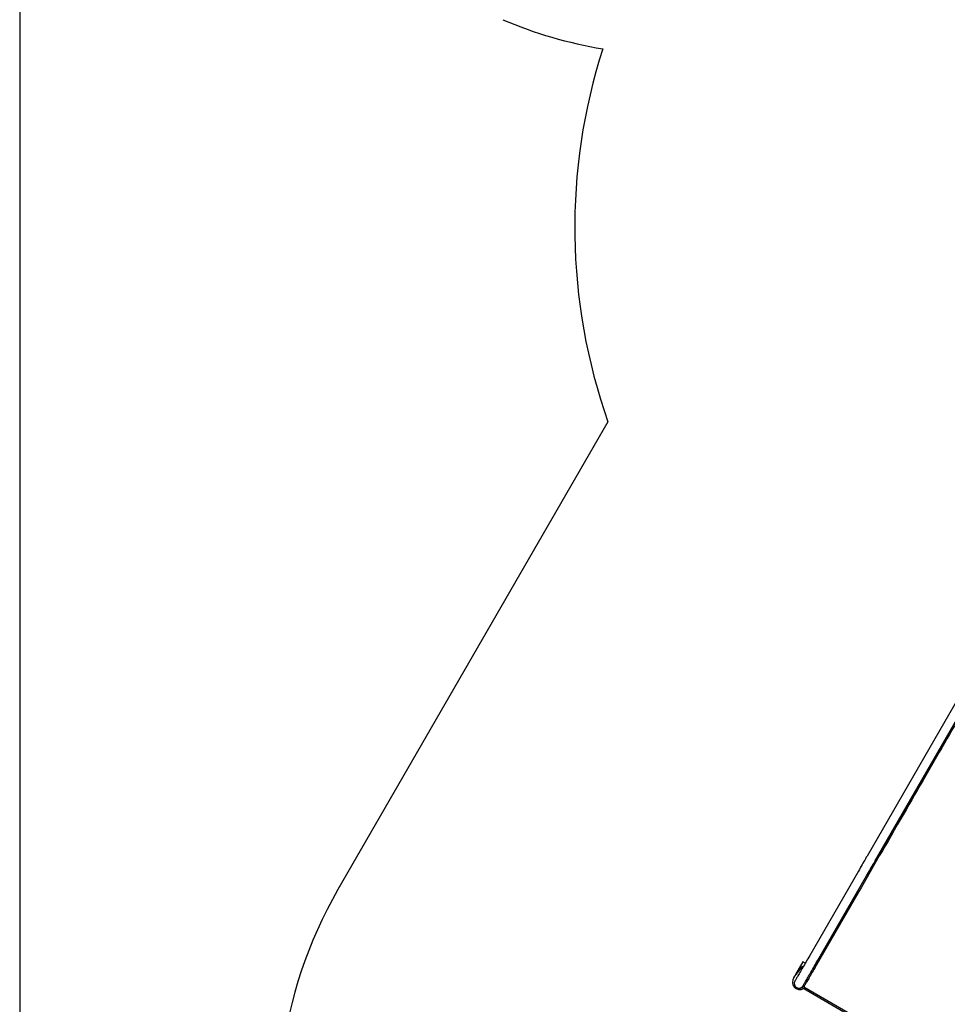
# Model space of a CAD drawing. Units: millimetres. Extents: x 9.3 to 24.1, y 5.7 to 20.4.
# Drawn here: x 9.3 to 12.5, y 9 to 12.3 of the extents above; entities that cross this region are included whole.
import ezdxf

# ---------------------------------------------------------------- set-up
doc = ezdxf.new("R2010")
doc.units = ezdxf.units.MM
doc.header["$LTSCALE"] = 135
doc.header["$PDSIZE"] = -1
doc.linetypes.add('SLD-Сплошная', pattern=[0])
doc.styles.get("Standard").update_dxf_attribs({"font": 'isocpeui.ttf'})
doc.dimstyles.new('ISO-25', dxfattribs={"dimtxt": 2.5, "dimasz": 2.5, "dimexe": 1.25, "dimexo": 0.625, "dimtad": 1, "dimtxsty": 'Standard', "dimcen": 2.5, "dimadec": 0, "dimazin": 0, "dimtfac": 1, "dimtmove": 0, "dimatfit": 3, "dimfxl": 1, "dimarcsym": 0})

# ---------------------------------------------------------------- blocks, each defined once
blk = doc.blocks.new('_D_22')
at = {"color": 0, "lineweight": -2, "transparency": 16777216}
for p, q in [((21.8894, 13.9251), (21.8894, 5.6625)), ((9.3142, 13.8221), (9.3142, 5.6625)), ((9.7192, 5.7975), (21.4844, 5.7975))]:
    blk.add_line(p, q, dxfattribs=at)
at = {"color": 0, "transparency": 16777216}
for points in [[(9.7192, 5.865), (9.7192, 5.73), (9.3142, 5.7975)], [(21.4844, 5.865), (21.4844, 5.73), (21.8894, 5.7975)]]:
    blk.add_solid(points, dxfattribs=at)
at = {"layer": 'Defpoints', "color": 0, "transparency": 16777216}
for p in [(21.8894, 13.9251), (9.3142, 13.8221), (21.8894, 5.7975)]:
    blk.add_point(p, dxfattribs=at)
at = {"color": 0, "transparency": 16777216, "insert": (15.6018, 6.3835), "char_height": 0.405, "attachment_point": 2}
blk.add_mtext('12,58м', dxfattribs=at)
blk = doc.blocks.new('_D_23')
at = {"color": 0, "lineweight": -2, "transparency": 16777216}
for p, q in [((18.8742, 19.0458), (24.1389, 19.0458)), ((24.0039, 7.212), (24.0039, 18.6408)), ((12.2335, 6.807), (24.1389, 6.807))]:
    blk.add_line(p, q, dxfattribs=at)
at = {"color": 0, "transparency": 16777216}
for points in [[(23.9364, 18.6408), (24.0714, 18.6408), (24.0039, 19.0458)], [(23.9364, 7.212), (24.0714, 7.212), (24.0039, 6.807)]]:
    blk.add_solid(points, dxfattribs=at)
at = {"layer": 'Defpoints', "color": 0, "transparency": 16777216}
for p in [(18.8742, 19.0458), (24.0039, 19.0458), (12.2335, 6.807)]:
    blk.add_point(p, dxfattribs=at)
at = {"color": 0, "transparency": 16777216, "insert": (23.4179, 12.7204), "char_height": 0.405, "attachment_point": 2, "rotation": 90}
blk.add_mtext('12,24м', dxfattribs=at)

msp = doc.modelspace()

# ---------------------------------------------------------------- linework, layer by layer
at = {"color": 251, "linetype": 'SLD-Сплошная', "true_color": 0x636466}
msp.add_line((11.3131, 10.9569), (10.3958, 9.368), dxfattribs=at)
at = {"color": 7, "linetype": 'SLD-Сплошная', "lineweight": 25}
for p, q in [((13.0347, 10.9388), (12.1936, 9.4819)), ((12.2133, 9.4481), (13.0631, 10.92)), ((12.2213, 9.4659), (13.0624, 10.9228)), ((12.2213, 9.4659), (13.0614, 10.921)), ((12.1641, 9.4309), (11.9985, 9.1439)), ((12.2116, 9.4491), (12.2133, 9.4481)), ((12.0262, 9.1279), (12.1918, 9.4149)), ((12.1626, 9.3562), (12.0211, 9.1112)), ((11.9449, 9.0688), (11.9689, 9.1004)), ((11.9756, 9.1223), (11.9506, 9.079)), ((11.9834, 9.1178), (11.9756, 9.1223)), ((12.0146, 9.0998), (12.0111, 9.1018)), ((11.952, 9.0782), (11.9506, 9.079)), ((12.0033, 9.0806), (12.0028, 9.0794)), ((11.9725, 9.035), (12.4558, 8.756)), ((11.9788, 9.0379), (12.4551, 8.7629)), ((11.986, 9.0503), (11.9825, 9.0523))]:
    msp.add_line(p, q, dxfattribs=at)
at = {"color": 7, "linetype": 'SLD-Сплошная', "lineweight": 25, "flags": 128}
for points in [[(12.4901, 9.9235), (12.4818, 9.9091), (12.4734, 9.8946), (12.4649, 9.8798), (12.4562, 9.8648), (12.4475, 9.8497), (12.4387, 9.8344), (12.4297, 9.819), (12.4207, 9.8033), (12.4116, 9.7875), (12.4024, 9.7716), (12.3931, 9.7555), (12.3837, 9.7393), (12.3743, 9.7229), (12.3648, 9.7064), (12.3552, 9.6898), (12.3455, 9.673), (12.3357, 9.6561), (12.3259, 9.6391), (12.3161, 9.622), (12.3061, 9.6048), (12.2961, 9.5875), (12.2861, 9.5702), (12.276, 9.5527), (12.2659, 9.5351), (12.2557, 9.5175), (12.2455, 9.4998), (12.2352, 9.482), (12.2249, 9.4642), (12.2146, 9.4463), (12.2042, 9.4283), (12.1938, 9.4104), (12.1834, 9.3923), (12.173, 9.3743), (12.1626, 9.3562)], [(12.1936, 9.4819), (12.191, 9.4775), (12.1883, 9.4728), (12.1855, 9.468), (12.1827, 9.463), (12.1797, 9.4579), (12.1767, 9.4526), (12.1736, 9.4473), (12.1705, 9.4419), (12.1673, 9.4364), (12.1641, 9.4309)], [(12.1918, 9.4149), (12.195, 9.4204), (12.1982, 9.4259), (12.2013, 9.4313), (12.2044, 9.4366), (12.2074, 9.4419), (12.2104, 9.447), (12.2133, 9.452), (12.216, 9.4568), (12.2187, 9.4615), (12.2213, 9.4659)], [(11.9985, 9.1439), (11.9953, 9.1386), (11.9923, 9.1332), (11.9892, 9.1279), (11.9862, 9.1227), (11.9833, 9.1176), (11.9804, 9.1126), (11.9776, 9.1078), (11.9748, 9.103), (11.9722, 9.0985), (11.9697, 9.0941), (11.9672, 9.0899), (11.9649, 9.0858), (11.9627, 9.082), (11.9607, 9.0785), (11.9587, 9.0752), (11.957, 9.0721), (11.9553, 9.0693), (11.9539, 9.0667), (11.9526, 9.0645), (11.9514, 9.0625), (11.9505, 9.0608), (11.9497, 9.0594), (11.949, 9.0583), (11.9486, 9.0575), (11.9483, 9.0571), (11.9482, 9.0569)], [(11.9759, 9.0409), (11.976, 9.0411), (11.9763, 9.0415), (11.9767, 9.0423), (11.9774, 9.0434), (11.9782, 9.0448), (11.9791, 9.0465), (11.9803, 9.0485), (11.9816, 9.0507), (11.9831, 9.0533), (11.9847, 9.0561), (11.9865, 9.0592), (11.9884, 9.0625), (11.9904, 9.066), (11.9926, 9.0698), (11.9949, 9.0739), (11.9974, 9.0781), (11.9999, 9.0825), (12.0026, 9.087), (12.0053, 9.0918), (12.0081, 9.0966), (12.011, 9.1016), (12.0139, 9.1067), (12.0169, 9.1119), (12.02, 9.1172), (12.0231, 9.1226), (12.0262, 9.1279)], [(12.0211, 9.1112), (12.0183, 9.1063), (12.0155, 9.1014), (12.0127, 9.0966), (12.01, 9.0919), (12.0073, 9.0872), (12.0047, 9.0827), (12.0021, 9.0783), (11.9997, 9.074), (11.9973, 9.07), (11.9951, 9.0661), (11.9929, 9.0624), (11.9909, 9.0589), (11.9891, 9.0557), (11.9873, 9.0527), (11.9857, 9.0499), (11.9843, 9.0474), (11.983, 9.0452), (11.9819, 9.0433), (11.981, 9.0416), (11.9802, 9.0403), (11.9796, 9.0392), (11.9791, 9.0385), (11.9789, 9.0381), (11.9788, 9.0379)], [(11.9759, 9.0409), (11.9756, 9.0403), (11.9747, 9.0388), (11.974, 9.0376), (11.9734, 9.0365), (11.9729, 9.0357), (11.9726, 9.0352), (11.9725, 9.035), (11.9725, 9.035)]]:
    msp.add_lwpolyline(points, dxfattribs=at)
at = {"color": 251, "linetype": 'SLD-Сплошная', "true_color": 0x636466}
for centre, radius, start, end in [((11.5422, 13.7026), 1.5, 246.9749, 260.5204), ((13.1874, 11.6166), 1.987, 162.2271, 199.3923), ((11.6948, 8.618), 1.5, 150, 240)]:
    msp.add_arc(centre, radius, start, end, dxfattribs=at)
at = {"color": 7, "linetype": 'SLD-Сплошная', "lineweight": 25}
for centre, radius, start, end in [((11.9847, 9.0882), 0.021, 109.6324, 160.3888), ((11.9848, 9.0883), 0.02, 113.1301, 142.8192), ((11.9648, 9.0537), 0.025, 142.8192, 300.5215), ((11.9848, 9.0883), 0.02, 337.1808, 6.8699), ((11.9847, 9.0882), 0.021, 347.7528, 10.3676), ((11.9621, 9.0489), 0.016, 150, 330)]:
    msp.add_arc(centre, radius, start, end, dxfattribs=at)

# ---------------------------------------------------------------- dimensions: what is measured, and where the dimension line sits
at = {"color": 251, "true_color": 0x636466}
dim = msp.add_linear_dim(base=(24.0039, 19.0458), p1=(12.2335, 6.807), p2=(18.8742, 19.0458), angle=90, dimstyle='ISO-25', override={"dimtxt": 0.405, "dimasz": 0.405, "dimexe": 0.135, "dimexo": 0, "dimgap": 0.1, "dimzin": 1, "dimpost": 'м', "dimtdec": 3, "dimtzin": 1}, dxfattribs=at)
dim.commit()
dim.dimension.update_dxf_attribs({"geometry": '_D_23', "text_midpoint": (24.0039, 12.7204), "dimtype": 160})
dim = msp.add_linear_dim(base=(21.8894, 5.7975), p1=(9.3142, 13.8221), p2=(21.8894, 13.9251), dimstyle='ISO-25', override={"dimtxt": 0.405, "dimasz": 0.405, "dimexe": 0.135, "dimexo": 0, "dimgap": 0.1, "dimzin": 1, "dimpost": 'м', "dimtdec": 3, "dimtzin": 1}, dxfattribs=at)
dim.commit()
dim.dimension.update_dxf_attribs({"geometry": '_D_22', "text_midpoint": (15.6018, 5.7975), "dimtype": 160})

doc.saveas('drawing.dxf')
